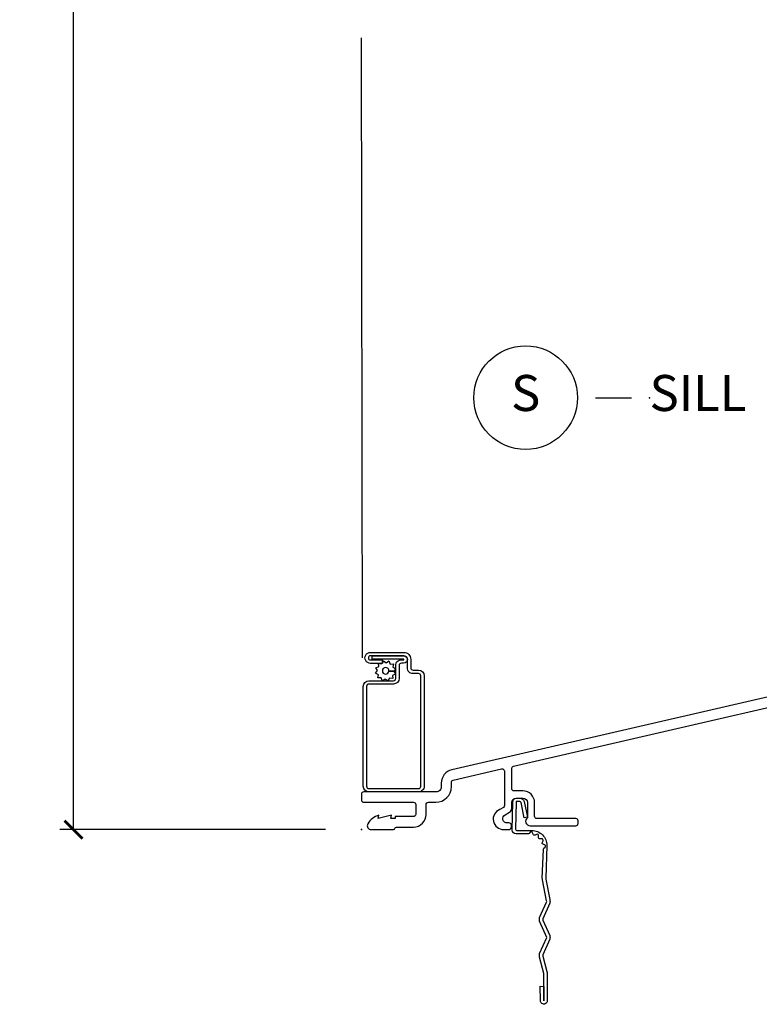
# Model space of a CAD drawing. Units: inches. Extents: x 1 to 231, y 1 to 103.
# Drawn here: x 110 to 115, y 47 to 54 of the extents above; entities that cross this region are included whole.
import ezdxf

# ---------------------------------------------------------------- set-up
doc = ezdxf.new("R2010")
doc.units = ezdxf.units.IN
doc.header["$MEASUREMENT"] = 0
doc.layers.get('Defpoints').update_dxf_attribs({"color": 253})
for name, color, linetype in [('ZP-ANNO-DIMS-DWNLD', 2, 'Continuous'), ('ZP-ANNO-TITL', 44, 'Continuous'), ('ZP-SECT-ACCS', 165, 'Continuous'), ('ZP-SECT-ALUM', 63, 'Continuous'), ('ZP-SECT-SCRN', 234, 'Screen'), ('ZP-SECT-WSTP', 40, 'Continuous')]:
    doc.layers.add(name, color=color, linetype=linetype)
doc.layers.add('ZP-ANNO-NPLT', color=7, linetype='Continuous', plot=False)
doc.styles.get("Standard").update_dxf_attribs({"font": 'arial.ttf'})
doc.linetypes.add('Screen', pattern='A,0.0625,-0.09375,[133,ltypeshp.shx,S=0.0375,R=0,X=-0.0625,Y=0],-0.0625,0.03125', length=0.25)
doc.dimstyles.new('Frame Make Height and Width', dxfattribs={"dimtxt": 0.25, "dimasz": 0.125, "dimexe": 0.09375, "dimexo": 0.25, "dimgap": 0.0875, "dimtad": 0, "dimdec": 4, "dimzin": 10, "dimdsep": 46, "dimlunit": 5, "dimtxsty": 'Standard', "dimblk1": 'ARCHTICK', "dimblk2": 'ARCHTICK', "dimsah": 1, "dimcen": 0.09, "dimclrd": 256, "dimclre": 256, "dimclrt": 255, "dimadec": 3, "dimazin": 2, "dimtfac": 0.75, "dimtdec": 4, "dimtofl": 0, "dimtmove": 2, "dimatfit": 3, "dimfxl": 1, "dimfrac": 2, "dimtolj": 1, "dimtzin": 0, "dimlwd": -1, "dimlwe": -1, "dimarcsym": 0})

# ---------------------------------------------------------------- blocks, each defined once
blk = doc.blocks.new('WIA- 42G7 Foldout Blue Fin DH')
at = {"layer": 'ZP-ANNO-NPLT'}
blk.add_point((0, 0), dxfattribs=at)
at = {"layer": 'ZP-SECT-ACCS'}
blk.add_lwpolyline([(1.279571593912557, 0.338013373462509, -0.08026477305532967), (1.280385701974161, 0.3430520921520284), (1.307494150899153, 0.4861116551182434, 0.1615704533000932), (1.30749415090802, 0.5109903286831425), (1.259470227632939, 0.6185122730475214, -0.1615704533001526), (1.259470227633052, 0.6285897104408846), (1.307494150902563, 0.7361116548095552, 0.1615704533000934), (1.307494150911545, 0.7609903283744544), (1.259470227636463, 0.8685122730475214, -0.1615704533001683), (1.259470227636577, 0.8785897104408846), (1.287972183421154, 0.9861116550776003, 0.09588515595080674), (1.289906119572585, 1.000998398246118), (1.289906119572585, 1.189450650816049, 1.001822893294183), (1.242003919497144, 1.186389346219933), (1.241765084485543, 1.086963619096259), (1.265214473671769, 1.088505094620764), (1.265453308683369, 1.187930821744438, -1.000001092557772), (1.266451155031724, 1.187996416447596), (1.267339764696636, 0.9985509916924187), (1.237165948852955, 0.8859903283979023, 0.1615704531591201), (1.237165948850794, 0.8611116548536089), (1.286861732177705, 0.748550991494092), (1.237165948856365, 0.6359903282141843, 0.1615704533000896), (1.237165948847384, 0.6111116546492852), (1.285189872122466, 0.5035897101919673, -0.1615704533001815), (1.285189872122352, 0.4935122727986041), (1.257606864064918, 0.3490224644914761, 0.08026477302403139), (1.255571593912556, 0.3364256677724669), (1.263697775949133, 0.1370704559178861, 0.2172493365759632), (1.2673377378295, 0.1293256469599768), (1.275303713428507, 0.1225107667236998, -0.5855599422155324), (1.272011975473838, 0.1051687735461755), (1.26179564939212, 0.1018400323379112, 0.4605097357481115), (1.255909896591326, 0.08763056810135339), (1.260699716449373, 0.07821094809272466, -0.6036618419643542), (1.250519140217072, 0.06351299203148386), (1.240309544979361, 0.06428299197931864, 0.4605097357324635), (1.229445860713035, 0.05325641907136713), (1.230254575901988, 0.04287196005338245, -0.5855599423039615), (1.215664324697507, 0.03293692930514425), (1.206086515765143, 0.03780718727517041, 0.4605097357400129), (1.191782361491441, 0.0316308188224852), (1.188603288446636, 0.02187384318769858, -0.585559942305764), (1.17132168231722, 0.01827851903453137), (1.164183141522635, 0.0266228244090243, 0.2159645946919557), (1.156979287177982, 0.02988660437906532), (1.073391669295432, 0.02976801768003412, 0.4142135623720373), (1.047011398275714, 0.003346774236753447), (1.050597130417614, -0.1917730095977817, 0.4141699716873529), (1.077860722176766, -0.2190080540731714), (1.098619429082717, -0.2189919459266179, 0.3300162725305506), (1.130460181323784, -0.1953691181475534), (1.15192010760471, -0.08642072862498651), (1.128878443199525, -0.08173885041965434), (1.107862317121445, -0.1885030961245349, -0.3300162725321485), (1.098601102283297, -0.195374041932908), (1.077842395377289, -0.1953901500794615, -0.3902962473333499), (1.074097130417627, -0.1917730095976395), (1.070634058767752, -0.002764639274253966, -0.4142135623754232), (1.079648660102606, 0.006263963056404975), (1.182667721521504, 0.00625478645260813, 0.4142135623731925), (1.287460600079037, 0.1110502211198181)], format="xyb", close=True, dxfattribs=at)
blk = doc.blocks.new('CS AS RES C M6 DH PT (1 1-16 TP IG) V S SC')
at = {"layer": 'ZP-ANNO-NPLT'}
blk.add_point((0, 0), dxfattribs=at)
at = {"layer": 'ZP-SECT-ALUM', "linetype": 'Continuous'}
blk.add_lwpolyline([(3.178511221842314, 1.004183703729296), (0.6278749764587133, 0.4153229037603126, 0.349215630939047), (0.5543793034851205, 0.3229261787681992), (0.5543793034851205, 0.297936376909604, -0.4142135623734284), (0.5183313389047726, 0.261888412329256), (0.01588841232927507, 0.2618884123292844, 0.4142135623731116), (0, 0.2460000000000093), (0, 0.2059997916551879, 0.4142135623730939), (0.01588841232927507, 0.1901113793259128), (0.360879173613057, 0.1901113793259128, -0.4142135623730938), (0.3768791736130197, 0.1741113793259217), (0.3768791736130197, 0.1060156224053515, -0.4142135623731519), (0.360879173613057, 0.09001562240536032), (0.2336744983052768, 0.0900156224053319), (0.2336744983052768, 0.07800000000000296), (0.2047999807814449, 0.07800000000003138), (0.2086791743570302, 0.09999999999999432), (0.1167999807814795, 0.07800000000000296), (0.1206791743570648, 0.1000000000000227, 0.2023887188466944), (0.04408826634414709, 0.04013274758480634, 0.5721499030896082), (0.06767917435735171, 0), (0.221577789616731, 0, 0.3517591302511637), (0.2328122528315362, 0.009006935279643358, -0.3516069722138501), (0.2440391405409628, 0.01801555165647528), (0.3609906905349476, 0.01801555165647528, 0.4142135623730456), (0.4488791736131361, 0.105904034734607), (0.4488791736131361, 0.1739997916551772, -0.4142135623728102), (0.4648791736131557, 0.1899997916551683), (0.5154998038727854, 0.1899997916551968, 0.4142135623729298), (0.6244998038729364, 0.2989997916553762), (0.6244998038729364, 0.3279228132755634, -0.3492156309390363), (0.6369005868652948, 0.3435127342800683), (0.9733799573497208, 0.4211951210317011, -0.4823427435450616), (0.9929791743569467, 0.4056052000271677), (0.9929791743569467, 0.1673926585951619, -0.2672880985707277), (0.9855112071176677, 0.154420824395828), (0.9597897068310886, 0.1394857597132955, 0.8229061731918772), (0.9871497825249662, 8.526512829121202e-14), (1.022951896139773, 0, 0.4590339931714579), (1.042725616073085, 0.02300000000002456, 0.4590339931702675), (1.02295189613983, 0.04600000000002069), (1.012348010407379, 0.04600000000002069, -0.7663473093839459), (0.9969357292281416, 0.1032368426247103), (1.027545375396016, 0.1210101855608627, 0.2672880985709659), (1.042979174357015, 0.1478186429057757), (1.042979174357015, 0.1879999999999882, -0.4142135623730951), (1.073979174357248, 0.219000000000193), (1.120979174357046, 0.219000000000193, -0.4142135623730169), (1.151979174357223, 0.1880000000000166), (1.15197917435728, 0.08249489742820515, 0.714612382946125), (1.170979174357058, 0.02700000000021419), (1.488379174357078, 0.02700000000018576, 0.4142135623726581), (1.504379174357041, 0.04300000000014848), (1.504379174357041, 0.06100000000014916, 0.4142135623735583), (1.488379174357078, 0.07700000000019713), (1.217979174357083, 0.07700000000016871, -0.4142135623730951), (1.201979174357234, 0.09299999999998931), (1.201979174357234, 0.1879999999999882, 0.4142135623730951), (1.120979174357046, 0.2690000000002044), (1.058979175517436, 0.2690000000002044, -0.4142135623730906), (1.042979175517644, 0.2849999999999966), (1.042979175517644, 0.424536392731909, -0.3492156309390524), (1.055379958510002, 0.4401263137364424), (3.144081003403983, 0.9223409652447856, -0.4823427435449767)], format="xyb", dxfattribs=at)
at = {"layer": 'ZP-SECT-ALUM'}
blk.add_lwpolyline([(0.07458451134561983, 1.207307158465341), (0.2928991778585441, 1.207307158465312, -1), (0.2928991778585441, 1.155661103108258), (0.2776982462419255, 1.155661103108244, 0.4466532474476428), (0.2616497536081397, 1.139612610474472), (0.2616497536081397, 1.050342870199088, -0.4142135623730425), (0.2220300374185626, 1.010723154009469), (0.05201631857948996, 1.010723154009455, 0.4142135623728356), (0.03596782594570413, 0.994674661375683), (0.03596782594570413, 0.3015081285189183, 0.4142135623724467), (0.05201631857937628, 0.2854596358851751), (0.3960558794160534, 0.2854596358851467, 0.4142135623734193), (0.4121043720497823, 0.3015081285189183), (0.4121043720498392, 1.067895909017267, 0.4142135623720576), (0.3960558794161102, 1.083944401651081), (0.3584422248056853, 1.083944401651053, -0.4409611673422862), (0.3188225086159946, 1.123564117840687), (0.3188225086159946, 1.183745965217355, 0.4142135623721238), (0.2952512850602034, 1.207317188773231), (0.06254814187036573, 1.207317188773203, 1), (0.06254814187030888, 1.17822929587453), (0.1427906050392949, 1.178229295874502), (0.1427906050392949, 1.154658072318654), (0.06254814187036573, 1.154658072318625, -1.002967780131605), (0.06277471346521679, 1.230888412328525), (0.2950247134652386, 1.230888412329648, -0.4156138095689212), (0.3423937321718995, 1.183745965217355), (0.3423937321718995, 1.123564117840687, 0.41616723937581), (0.3584422248055716, 1.107515625206929), (0.3960558794160534, 1.107515625206915, -0.414213562372885), (0.4356755956056872, 1.067895909017295), (0.4356755956056304, 0.3015081285189325, -0.4142135623730951), (0.3960558794160534, 0.2618884123292844), (0.05201631857943312, 0.2618884123293128, -0.4142135623730557), (0.01239660238979923, 0.3015081285189467), (0.01239660238979923, 0.994674661375683, -0.4142135623730951), (0.05201631857948996, 1.034294377565317), (0.2220300374185626, 1.034294377565317, 0.4142135623730626), (0.2380785300523485, 1.050342870199088), (0.2380785300523485, 1.139612610474472, -0.4514311505727278), (0.2776982462418687, 1.17923232666412), (0.2928991778585441, 1.179232326664106, 0.9999999999999999), (0.2928991778585441, 1.183735934909492), (0.07458451134573352, 1.183735934908697), (0.07458451134561983, 1.207307158465341), (0.07458451134561983, 1.207307158465341)], format="xyb", close=True, dxfattribs=at)
at = {"layer": 'ZP-SECT-SCRN'}
blk.add_line((0.006124628957422829, 1.192886864328358), (0, 5.5), dxfattribs=at)
at = {"layer": 'ZP-SECT-WSTP', "flags": 128}
blk.add_lwpolyline([(0.1653636192212389, 1.045326871070756), (0.1503541305489762, 1.035808834998363), (0.144886138720608, 1.035808834998363), (0.1372964024054681, 1.054240994383122), (0.1144090864263489, 1.05328965555654), (0.1174465412856875, 1.075994460031978), (0.097149874810043, 1.086614234430129), (0.1111327901188588, 1.104758444464153), (0.098865248537777, 1.124103772113187), (0.1200469134312243, 1.132825661279867), (0.119139422997705, 1.154658072318654), (0.1269809297849633, 1.154658072318654), (0.1418003790800526, 1.152675522399633), (0.1430101472579963, 1.15498764884407, 0.3406673006028418), (0.1504639913667916, 1.164658072318659), (0.1504639913667916, 1.169233543546397), (0.1524201534781469, 1.172972188875264), (0.1705643635121987, 1.158989273566519), (0.1899096911612332, 1.171256815147515), (0.1986315803279126, 1.150075150254139), (0.2215188963070318, 1.151026489080721), (0.2184814414476932, 1.128321684605282), (0.2387781079233378, 1.11770191020716), (0.2247951926145788, 1.099557700173165), (0.1909399525050617, 1.101106782744452, 0.4276701643592755), (0.1679639913667188, 1.125158072318627, 1), (0.1679639913667188, 1.07915807231862, 0.4008837965018009), (0.1909399525050617, 1.101106782744452), (0.2247951926145788, 1.099557700173165), (0.2370627341955469, 1.080212372524073), (0.2158810693022133, 1.071490483357394), (0.2168324081287665, 1.048603167378289), (0.1941276036533282, 1.051640622237642), (0.1858439769306415, 1.035808834998363), (0.1777142086223193, 1.035808834998363)], format="xyb", close=True, dxfattribs=at)
blk = doc.blocks.new('NG Cut Name Sill (S)')
at = {"layer": 'ZP-ANNO-NPLT'}
blk.add_point((0, 0), dxfattribs=at)
at = {"layer": 'ZP-ANNO-TITL'}
blk.add_lwpolyline([(-0.09375000000000089, 0), (-0.03125000000000089, 0)], dxfattribs=at)
blk.add_circle((-0.2150000000000012, 0), 0.09, dxfattribs=at)
at = {"layer": 'ZP-ANNO-TITL', "char_height": 0.0625}
for s, insert, width, attachment_point in [('S', (-0.2150000000000012, 0), 0.1375, 5), ('SILL', (0, 0), 1.125, 4)]:
    blk.add_mtext(s, dxfattribs=dict(at, insert=insert, width=width, attachment_point=attachment_point))
blk = doc.blocks.new('_ArchTick')
at = {"color": 0, "linetype": 'ByBlock', "const_width": 0.15}
blk.add_lwpolyline([(-0.5, -0.5), (0.5, 0.5)], dxfattribs=at)
blk = doc.blocks.new('*D237')
at = {"layer": 'Defpoints', "color": 0, "transparency": 16777216}
for p in [(110.0000000000022, 65.00000000000009), (112, 65.00000000000009), (112, 48.00000000000009)]:
    blk.add_point(p, dxfattribs=at)
at = {"layer": 'ZP-ANNO-DIMS-DWNLD', "transparency": 16777216}
for p, q in [((111.75, 65.00000000000009), (109.9062500000022, 65.00000000000009)), ((110.0000000000022, 65.00000000000009), (110.0000000000022, 57.88908594815833)), ((110.0000000000022, 48.00000000000009), (110.0000000000022, 55.11091405184182)), ((111.75, 48.00000000000009), (109.9062500000022, 48.00000000000009))]:
    blk.add_line(p, q, dxfattribs=at)
at = {"layer": 'ZP-ANNO-DIMS-DWNLD', "transparency": 16777216, "xscale": 0.125, "yscale": 0.125, "zscale": 0.125}
for p, rotation in [((110.0000000000022, 65.00000000000009), 90), ((110.0000000000022, 48.00000000000009), 270)]:
    blk.add_blockref('_ArchTick', p, dxfattribs=dict(at, rotation=rotation))
at = {"layer": 'ZP-ANNO-DIMS-DWNLD', "color": 255, "transparency": 16777216, "insert": (110.0000000000022, 56.50000000000004), "char_height": 0.25, "attachment_point": 5, "rotation": 90}
blk.add_mtext('\\A1;FRAME HEIGHT', dxfattribs=at)

msp = doc.modelspace()

# ---------------------------------------------------------------- block references
msp.add_blockref('CS AS RES C M6 DH PT (1 1-16 TP IG) V S SC', (112, 48.00000000000006))
at = {"xscale": 4, "yscale": 4, "zscale": 4}
msp.add_blockref('NG Cut Name Sill (S)', (114, 51.00000000000007), dxfattribs=at)
at = {"yscale": -0.9999999999999999}
msp.add_blockref('WIA- 42G7 Foldout Blue Fin DH', (112, 48.00000000000006), dxfattribs=at)

# ---------------------------------------------------------------- dimensions: what is measured, and where the dimension line sits
at = {"layer": 'ZP-ANNO-DIMS-DWNLD'}
dim = msp.add_linear_dim(base=(110.0000000000022, 65.00000000000009), p1=(112, 48.00000000000006), p2=(112, 65.00000000000006), angle=90, text='FRAME HEIGHT', dimstyle='Frame Make Height and Width', override={"dimscale": 1, "dimlfac": 1, "dimpost": '"\\X'}, dxfattribs=at)
dim.commit()
dim.dimension.update_dxf_attribs({"geometry": '*D237', "text_midpoint": (110.0000000000022, 56.50000000000004)})

doc.saveas('drawing.dxf')
